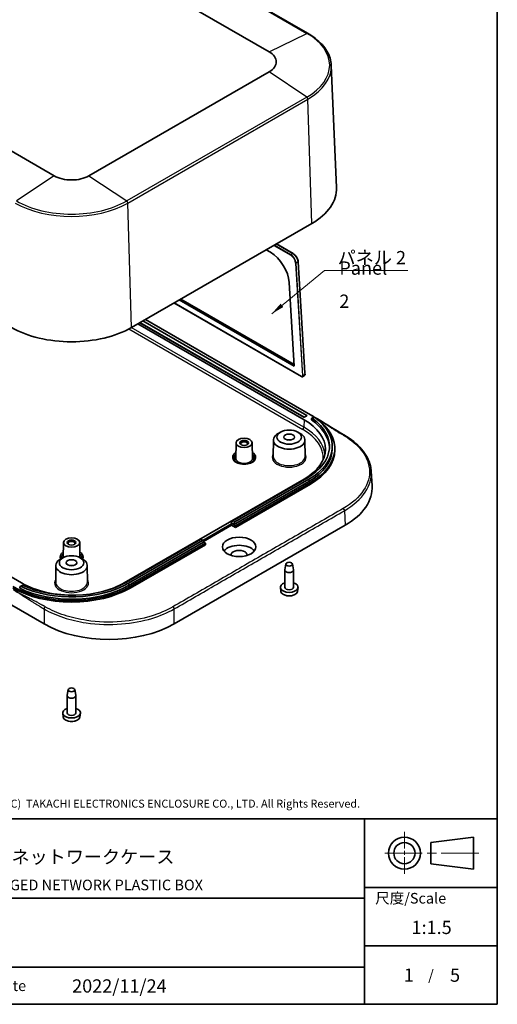
# Model space of a CAD drawing. Units: millimetres. Extents: x 22 to 3580, y 12 to 574.
# Drawn here: x 473 to 608, y 12 to 290 of the extents above; entities that cross this region are included whole.
import ezdxf
from ezdxf.enums import TextEntityAlignment as Align

# ---------------------------------------------------------------- set-up
doc = ezdxf.new("R2010")
doc.units = ezdxf.units.MM
doc.header["$LTSCALE"] = 1.5
doc.linetypes.add('CHAIN', pattern=[0.3543, 0.2362, -0.0295, 0.0591, -0.0295])
for name, color, linetype, lineweight in [('Border (ISO)', 7, 'Continuous', 35), ('Hatch (ISO)', 1, 'Continuous', 18), ('Symbol (ISO)', 7, 'Continuous', 18), ('Title (ISO)', 7, 'Continuous', 35), ('Visible (ISO)', 7, 'Continuous', 35), ('Visible Narrow (ISO)', 7, 'Continuous', 25)]:
    doc.layers.add(name, color=color, linetype=linetype, lineweight=lineweight)
doc.styles.add('Note Text (TK)', font='txt')
doc.styles.add('takachi1', font='txt', dxfattribs={"height": 2.5})
doc.styles.add('文字スタイル67', font='arial.ttf')
doc.dimstyles.new('Default - Method 1b (TK)$7', dxfattribs={"dimscale": 1.5, "dimtxt": 2.5, "dimasz": 2.5, "dimexe": 1, "dimexo": 1.5, "dimgap": 1, "dimtad": 1, "dimtoh": 1, "dimrnd": 1e-08, "dimdsep": 46, "dimtxsty": 'Note Text (TK)', "dimcen": 0.09, "dimdle": 5, "dimclrd": 100, "dimclre": 100, "dimclrt": 7, "dimadec": 1, "dimazin": 1, "dimtfac": 1, "dimtmove": 0, "dimatfit": 3, "dimfxl": 1, "dimtolj": 1, "dimlwd": -1, "dimlwe": -1, "dimarcsym": 0})

# ---------------------------------------------------------------- blocks, each defined once
blk = doc.blocks.new('図面枠 tk図枠')
at = {"layer": 'Border (ISO)'}
for p in [(405.5, 289), (14.5, 8)]:
    blk.add_line(p, (405.5, 8), dxfattribs=at)
blk = doc.blocks.new('表題欄 tk表題欄')
at = {"layer": 'Hatch (ISO)'}
h = blk.add_hatch(color=256, dxfattribs=at)
edge = h.paths.add_edge_path(flags=0)
edge.add_arc((95.58, 236.3), 0.596, 270, 360)
edge.add_line((96.17, 236.3), (96.17, 239.71))
edge.add_arc((95.58, 239.71), 0.596, 0, 90)
edge.add_line((95.58, 240.31), (79.14, 240.31))
edge.add_arc((79.14, 239.71), 0.596, 90, 180)
edge.add_line((78.54, 239.71), (78.54, 236.3))
edge.add_arc((79.14, 236.3), 0.596, 180, 270)
edge.add_line((79.14, 235.7), (95.58, 235.7))
edge = h.paths.add_edge_path()
edge.add_line((77.84, 239.96), (77.84, 236.05))
edge.add_arc((78.54, 236.05), 0.702, 180, 270)
edge.add_line((78.54, 235.35), (96.17, 235.35))
edge.add_arc((96.17, 236.05), 0.702, 270, 360)
edge.add_line((96.87, 236.05), (96.87, 239.96))
edge.add_arc((96.17, 239.96), 0.702, 0, 90)
edge.add_line((96.17, 240.66), (78.54, 240.66))
edge.add_arc((78.54, 239.96), 0.702, 90, 180)
for points in [[(79.07, 239.15), (79.07, 238.66), (79.92, 238.66), (79.92, 236.66), (80.51, 236.66), (80.51, 238.66), (81.36, 238.66), (81.36, 239.15)], [(85.68, 236.66), (84.94, 237.89), (84.42, 237.32), (84.42, 236.66), (83.9, 236.66), (83.9, 239.15), (84.42, 239.15), (84.42, 238.1), (85.39, 239.15), (86.11, 239.15), (85.32, 238.3), (86.3, 236.66)], [(92.09, 239.15), (92.09, 236.66), (92.61, 236.66), (92.61, 237.66), (93.77, 237.66), (93.77, 236.66), (94.29, 236.66), (94.29, 239.15), (93.77, 239.15), (93.77, 238.15), (92.61, 238.15), (92.61, 239.15)], [(94.84, 239.15), (94.84, 236.66), (95.36, 236.66), (95.36, 239.15)]]:
    blk.add_hatch(color=256, dxfattribs=at).paths.add_polyline_path(points)
h = blk.add_hatch(color=256, dxfattribs=at)
h.paths.add_polyline_path([(82.59, 237.71), (81.95, 237.71), (82.27, 238.58)], flags=0)
h.paths.add_polyline_path([(82.78, 237.2), (81.76, 237.2), (81.57, 236.66), (80.95, 236.66), (81.86, 239.15), (82.68, 239.15), (83.59, 236.66), (82.98, 236.66)])
h = blk.add_hatch(color=256, dxfattribs=at)
h.paths.add_polyline_path([(87.53, 237.71), (88.16, 237.71), (87.85, 238.58)], flags=0)
h.paths.add_polyline_path([(87.14, 236.66), (87.34, 237.2), (88.35, 237.2), (88.55, 236.66), (89.17, 236.66), (88.25, 239.15), (87.44, 239.15), (86.52, 236.66)])
h = blk.add_hatch(color=256, dxfattribs=at)
edge = h.paths.add_edge_path()
edge.add_arc((90.52, 237.9), 1.27, 38.5505, 336.582)
edge.add_line((91.69, 237.4), (91.17, 237.62))
edge.add_ellipse((90.52, 237.9), major_axis=(0, -0.8), ratio=0.867347, start_angle=128.5505, end_angle=426.582, ccw=False)
edge.add_line((91.09, 238.36), (91.52, 238.7))
at = {"layer": 'Title (ISO)'}
for p, q in [((74.71, 244.05), (255.71, 244.05)), ((74.71, 209.05), (74.71, 244.05)), ((149.71, 244.05), (149.71, 209.05)), ((230.71, 244.05), (230.71, 209.05)), ((255.71, 244.05), (255.71, 209.05)), ((243.21, 239.55), (251.21, 240.55)), ((243.21, 239.55), (243.21, 235.55)), ((251.21, 234.55), (251.21, 240.55)), ((243.21, 235.55), (251.21, 234.55)), ((230.71, 231.05), (255.71, 231.05)), ((74.71, 229.05), (230.71, 229.05)), ((99.71, 229.05), (99.71, 209.05)), ((124.71, 229.05), (124.71, 209.05)), ((230.71, 220.05), (255.71, 220.05)), ((149.71, 216.05), (230.71, 216.05)), ((255.71, 209.05), (74.71, 209.05))]:
    blk.add_line(p, q, dxfattribs=at)
at = {"layer": 'Title (ISO)', "color": 4, "linetype": 'CHAIN', "lineweight": 18, "ltscale": 8.88956}
blk.add_line((238.21, 241.55), (238.21, 233.55), dxfattribs=at)
at = {"layer": 'Title (ISO)', "color": 4, "linetype": 'CHAIN', "lineweight": 18, "ltscale": 20.001633}
blk.add_line((252.21, 237.55), (234.21, 237.55), dxfattribs=at)
at = {"layer": 'Title (ISO)'}
for radius in [3, 2]:
    blk.add_circle((238.21, 237.55), radius, dxfattribs=at)
at = {"layer": 'Title (ISO)', "color": 1, "char_height": 2, "line_spacing_factor": 1.5, "style": 'Note Text (TK)'}
for s, insert, attachment_point in [('\\fＭＳ Ｐゴシック|b0|i0;\\H2.0000;品名/Title', (151.71, 242.05), 4), ('\\fＭＳ Ｐゴシック|b0|i0;\\H2.0000;尺度/Scale', (232.71, 229.05), 4), ('\\fＭＳ Ｐゴシック|b0|i0;\\H2.0000;検図/Checked', (112.21, 227.05), 5), ('\\fＭＳ Ｐゴシック|b0|i0;\\H2.0000;製図/Created', (137.21, 227.05), 5), ('\\fＭＳ Ｐゴシック|b0|i0;\\H2.0000;承認/Approved', (87.21, 227.05), 5), ('\\fＭＳ Ｐゴシック|b0|i0;\\H2.0000;作成日/Date', (151.71, 212.55), 4)]:
    blk.add_mtext(s, dxfattribs=dict(at, insert=insert, attachment_point=attachment_point))
at = {"layer": 'Title (ISO)', "color": 7, "line_spacing_factor": 1.5, "style": 'Note Text (TK)'}
for s, insert, char_height, attachment_point in [('株式会社タカチ電機工業', (99.87, 238.05), 2.5, 4), ('\\fArial|b0|i0;\\H1.4986;TAKACHI ELECTRONICS ENCLOSURE CO., LTD.', (99.87, 232.05), 1.4986, 4), ('\\fＭＳ Ｐゴシック|b0|i0;\\H2.0000;/', (243.21, 214.55), 2, 5)]:
    blk.add_mtext(s, dxfattribs=dict(at, insert=insert, char_height=char_height, attachment_point=attachment_point))
at = {"layer": 'Title (ISO)', "color": 7}
for tag, p, height, style in [('<品名>_001', (157.34, 235.6), 2.5, 'Note Text (TK)'), ('<Title>_001', (157.25, 230.55), 2, '文字スタイル67'), ('<尺度>_001', (239.54, 222.3), 2.5, 'Note Text (TK)'), ('<ページ_No.>_001', (238.1, 213.3), 2.5, 'Note Text (TK)'), ('<総ページ数>_001', (246.8, 213.3), 2.5, 'Note Text (TK)'), ('作成日_001', (175.63, 211.26), 2.5, 'Note Text (TK)')]:
    blk.add_attdef(tag, p, '', height=height, dxfattribs=dict(at, style=style))
at = {"layer": 'Title (ISO)', "color": 7, "style": 'Note Text (TK)'}
blk.add_attdef('<承認>', text='', height=2.5, dxfattribs=at).set_placement((87.21, 217.05), align=Align.MIDDLE_CENTER)

msp = doc.modelspace()

# ---------------------------------------------------------------- linework, layer by layer
at = {"layer": 'Visible (ISO)'}
for p, q in [((554.636, 286.6053), (464.8335, 338.4529)), ((453.936, 333.2307), (543.7386, 281.3832)), ((482.979, 246.3036), (393.1764, 298.1512)), ((543.7386, 275.6975), (492.8269, 246.3036)), ((561.3287, 277.5175), (562.8073, 242.9567)), ((555.7852, 232.8165), (504.8735, 203.4227)), ((550.5494, 224.3206), (545.8097, 227.0572)), ((542.9031, 225.3791), (544.1363, 224.6671)), ((553.8881, 190.5265), (551.9872, 221.9945)), ((549.4324, 216.0986), (550.8619, 192.434)), ((516.858, 210.3419), (552.9244, 189.519)), ((550.8619, 192.434), (518.3512, 211.204)), ((518.8043, 211.4656), (550.8292, 192.9761)), ((506.6413, 204.4433), (553.6639, 177.2948)), ((553.5224, 178.0296), (507.207, 204.7699)), ((508.0555, 205.2598), (554.371, 178.5195)), ((555.4316, 178.7236), (508.7626, 205.668)), ((553.2273, 189.5009), (553.7734, 189.8382)), ((553.9001, 190.119), (553.8881, 190.5255)), ((480.1369, 119.5615), (371.6424, 182.2008)), ((473.7608, 131.1627), (383.2511, 183.4185)), ((554.371, 178.4379), (553.6639, 178.0296)), ((555.4316, 178.7236), (556.3328, 178.2034)), ((555.7208, 177.2576), (555.7208, 177.5025)), ((555.8145, 177.7258), (556.3828, 178.0539)), ((546.9946, 173.8116), (546.2875, 173.4077)), ((551.8479, 173.8116), (552.5549, 173.4077)), ((534.3933, 170.7677), (534.3651, 166.3731)), ((538.9933, 170.7677), (539.0215, 166.3731)), ((544.966, 171.5888), (544.9362, 166.9336)), ((553.8764, 171.5888), (553.9063, 166.9336)), ((561.6146, 169.1298), (561.6146, 169.783)), ((562.3146, 168.7216), (562.3146, 169.1298)), ((572.8685, 158.6519), (572.6101, 162.7553)), ((553.6639, 160.5566), (502.7522, 131.1627)), ((533.5113, 148.7582), (554.371, 160.8015)), ((554.9367, 159.8217), (533.7235, 147.5743)), ((534.077, 148.4316), (554.9367, 160.4749)), ((534.2184, 147.2885), (555.4316, 159.536)), ((555.4316, 159.1277), (534.2184, 146.8803)), ((525.0311, 143.2089), (533.1578, 147.9009)), ((533.1578, 147.9009), (533.1578, 148.1458)), ((533.1578, 147.9009), (533.1578, 147.4926)), ((533.7235, 147.5743), (533.7235, 147.8192)), ((565.2726, 147.4997), (516.8822, 119.5615)), ((533.1578, 147.4926), (525.2382, 142.9203)), ((534.2184, 146.8803), (533.1578, 147.4926)), ((534.2184, 147.2885), (533.7235, 147.5743)), ((534.2184, 147.2885), (534.2184, 146.8803)), ((485.603, 142.5986), (485.5757, 138.3486)), ((490.2029, 142.5986), (490.2302, 138.3486)), ((503.4593, 131.4077), (524.3189, 143.451)), ((504.025, 131.0811), (524.8846, 143.1244)), ((525.2382, 142.6753), (504.025, 130.4279)), ((504.5199, 130.1421), (525.7331, 142.3895)), ((525.1346, 143.1492), (524.5689, 143.4758)), ((525.2382, 142.9203), (525.2382, 142.6753)), ((525.2382, 142.6753), (525.7331, 142.3895)), ((525.7331, 141.9813), (525.7331, 142.3895)), ((525.7331, 141.9813), (504.5199, 129.7338)), ((485.4763, 138.294), (484.7692, 137.8901)), ((490.3296, 138.294), (491.0366, 137.8901)), ((548.4869, 136.5294), (548.1788, 134.916)), ((550.3556, 136.5294), (550.6637, 134.916)), ((483.4477, 136.0712), (483.4179, 131.416)), ((492.3581, 136.0712), (492.388, 131.416)), ((548.1712, 129.938), (548.1712, 134.837)), ((550.6712, 129.938), (550.6712, 134.837)), ((473.2573, 129.6473), (473.2573, 129.8922)), ((473.3703, 130.1266), (473.9386, 130.4547)), ((547.0405, 128.7824), (546.926, 129.8487)), ((551.802, 128.7824), (551.9164, 129.8487)), ((486.9686, 101.0118), (486.6605, 99.3984)), ((488.8373, 101.0118), (489.1454, 99.3984)), ((486.6529, 94.4204), (486.6529, 99.3194)), ((489.1529, 94.4204), (489.1529, 99.3194)), ((485.5222, 93.2648), (485.4077, 94.3311)), ((490.2837, 93.2648), (490.3981, 94.3311))]:
    msp.add_line(p, q, dxfattribs=at)
for centre in [(549.4212, 131.4893), (487.9029, 95.9717)]:
    msp.add_arc(centre, 4, 259.468428, 280.531572, dxfattribs=at)
for centre, major_axis, ratio, start_param, end_param in [((538.8146, 278.5403), (6.9635, 0), 0.57735027, 5.49778714, 7.06858347), ((487.9029, 249.1465), (-6.9635, 0), 0.57735027, 0.78539816, 2.35619449), ((538.8146, 242.6145), (24, 0), 0.57735027, 5.49778714, 6.30788053), ((544.3152, 218.8544), (3.8099, -6.1682), 0.55684933, 0.80333475, 2.33933993), ((487.9029, 213.2206), (-24, 0), 0.57735027, 0.78539816, 2.35619449), ((553.7882, 190.5215), (-0.0999, -0.0045), 0.566899, 2.32947826, 3.15030413), ((554.3003, 178.4787), (0.1, 0), 0.57735027, 5.49778714, 7.06858347), ((538.8146, 169.1298), (-23.5, 0), 0.57735027, 3.86079771, 3.92699082), ((553.5932, 178.0704), (0.1, 0), 0.57735027, 3.92699082, 5.49778714), ((539.1682, 168.9257), (20.5, 0), 0.57735027, 5.49778714, 7.06858347), ((538.8146, 169.783), (22, 0), 0.57735027, 5.49778714, 6.95470111), ((538.8146, 169.783), (22.8, 0), 0.57735027, 5.49778714, 6.95871343), ((538.8146, 169.1298), (23.5, 0), 0.57735027, 5.49778714, 6.96935085), ((538.8146, 169.1298), (22, 0), 0.57735027, 0.02571581, 0.69436339), ((549.4212, 171.5793), (-4.4552, 0), 0.57735027, 5.49252352, 10.21543974), ((536.6933, 170.5179), (-0.95, 0), 0.57735027, 2.50375661, 6.92102135), ((549.4212, 170.7628), (-1.5, 0), 0.57735027, 4.37255207, 5.05222589), ((538.8146, 169.1298), (22.8, 0), 0.57735027, 5.49778714, 6.28318531), ((538.8146, 168.7216), (23.5, 0), 0.57735027, 5.49778714, 6.28318531), ((536.6933, 166.0679), (-2.68, 0), 0.57735027, 5.76276025, 6.64540414), ((536.6933, 166.0679), (2.68, 0), 0.57735027, 5.92096648, 6.80361036), ((546.8513, 158.1071), (26.0344, 0), 0.57658834, 5.49844743, 6.319485), ((533.5113, 148.35), (-0.25, -0.433), 0.57735027, 3.92699082, 5.49778714), ((534.077, 148.0234), (0.25, 0.433), 0.57735027, 0.78539816, 2.35619449), ((487.9029, 142.3487), (-0.95, 0), 0.57735027, 2.50375661, 6.92102135), ((524.3189, 143.0427), (0.25, 0.433), 0.57735027, 0, 0.78539816), ((524.8846, 142.7161), (0.25, 0.433), 0.57735027, 5.49778714, 7.06858347), ((535.2791, 139.0827), (-4.7256, 0), 0.57735027, 3.56710707, 5.85767089), ((535.2791, 139.0827), (-2.25, 0), 0.57735027, 3.03927658, 6.38550138), ((487.9029, 136.0617), (-4.4552, 0), 0.57735027, 5.49252352, 10.21543974), ((487.9029, 137.8988), (-2.68, 0), 0.57735027, 5.76276025, 6.10461698), ((487.9029, 137.8988), (2.68, 0), 0.57735027, 0.17856832, 0.52042505), ((487.9029, 135.2452), (-1.5, 0), 0.57735027, 4.37255207, 5.05222589), ((549.4212, 134.837), (-1.25, 0), 0.57735027, 6.17336313, 9.53460014), ((487.9029, 140.3891), (22.8, 0), 0.57735027, 4.03686085, 5.49778714), ((488.2565, 139.5318), (-20.5, 0), 0.57735027, 0.78539816, 1.61138913), ((487.9029, 140.3891), (22, 0), 0.57735027, 4.04087318, 5.49778714), ((488.2565, 139.5318), (-20.5, 0), 0.57735027, 1.99768988, 2.35619449), ((549.4212, 129.938), (-2.5, 0), 0.57735027, 5.23598776, 10.47197551), ((487.9029, 139.7359), (23.5, 0), 0.57735027, 3.92699082, 5.49778714), ((487.9029, 139.3277), (-23.5, 0), 0.57735027, 0.78539816, 2.35619449), ((487.9029, 139.7359), (-22.8, 0), 0.57735027, 0.87323035, 2.35619449), ((549.4212, 128.8676), (-2.3853, 0), 0.57735027, 0.06190336, 3.0796893), ((549.4212, 129.938), (-1.25, 0), 0.57735027, 0, 3.14159265), ((498.5095, 130.197), (26, 0), 0.5781132, 3.9276511, 5.49712686), ((487.9029, 99.3194), (-1.25, 0), 0.57735027, 6.17336313, 9.53460014), ((487.9029, 94.4204), (-2.5, 0), 0.57735027, 5.23598776, 10.47197551), ((487.9029, 93.35), (-2.3853, 0), 0.57735027, 0.06190336, 3.0796893), ((487.9029, 94.4204), (-1.25, 0), 0.57735027, 0, 3.14159265)]:
    msp.add_ellipse(centre, major_axis=major_axis, ratio=ratio, start_param=start_param, end_param=end_param, dxfattribs=at)
for centre, major_axis in [((549.4212, 172.3958), (3.45, 0)), ((549.4212, 172.3958), (1.5, 0)), ((536.6933, 170.7628), (2.3, 0)), ((536.6933, 170.7628), (1.25, 0)), ((487.9029, 142.5937), (2.3, 0)), ((487.9029, 142.5937), (1.25, 0)), ((535.2791, 141.3689), (4.75, 0)), ((487.9029, 136.8782), (3.45, 0)), ((487.9029, 136.8782), (1.5, 0)), ((549.4212, 136.4699), (-0.94, 0)), ((487.9029, 100.9523), (-0.94, 0))]:
    msp.add_ellipse(centre, major_axis=major_axis, ratio=0.57735027, dxfattribs=at)
for points, knots in [([(561.3287, 277.5175), (561.2993, 278.2059), (561.1788, 278.8924), (560.7614, 280.2408), (560.4647, 280.9028), (559.7061, 282.1857), (559.2443, 282.8068), (558.1694, 283.9956), (557.5563, 284.5633), (556.194, 285.6347), (555.4447, 286.1384), (554.636, 286.6053)], [0.810093386, 0.810093386, 0.810093386, 0.810093386, 0.962233974, 0.962233974, 1.114374563, 1.114374563, 1.266515151, 1.266515151, 1.418655739, 1.418655739, 1.570796327, 1.570796327, 1.570796327, 1.570796327]), ([(551.9872, 221.9945), (551.9771, 222.1617), (551.9448, 222.3389), (551.8398, 222.6988), (551.7671, 222.8814), (551.5878, 223.2363), (551.4814, 223.4085), (551.2441, 223.7275), (551.1133, 223.8741), (550.8385, 224.1289), (550.6944, 224.2369), (550.5494, 224.3206)], [0.03479115, 0.03479115, 0.03479115, 0.03479115, 0.34199219, 0.34199219, 0.64919322, 0.64919322, 0.95639426, 0.95639426, 1.26359529, 1.26359529, 1.57079633, 1.57079633, 1.57079633, 1.57079633]), ([(552.9244, 189.519), (552.9434, 189.508), (552.9628, 189.4985), (553.0025, 189.4828), (553.0227, 189.4766), (553.0638, 189.4683), (553.0847, 189.4661), (553.1268, 189.4668), (553.1479, 189.4696), (553.1891, 189.481), (553.209, 189.4896), (553.2273, 189.5009)], [4.71238898, 4.71238898, 4.71238898, 4.71238898, 4.872839526, 4.872839526, 5.033290071, 5.033290071, 5.193740617, 5.193740617, 5.354191162, 5.354191162, 5.514641708, 5.514641708, 5.514641708, 5.514641708]), ([(553.9001, 190.119), (553.9008, 190.0967), (553.9, 190.0747), (553.8949, 190.0317), (553.8907, 190.0106), (553.8785, 189.9698), (553.8705, 189.95), (553.8501, 189.9127), (553.8377, 189.8951), (553.8086, 189.8636), (553.7918, 189.8496), (553.7734, 189.8382)], [-1.605587477, -1.605587477, -1.605587477, -1.605587477, -1.444920527, -1.444920527, -1.284253577, -1.284253577, -1.123586627, -1.123586627, -0.962919677, -0.962919677, -0.802252727, -0.802252727, -0.802252727, -0.802252727]), ([(555.7208, 177.5025), (555.7208, 177.5538), (555.7288, 177.6028), (555.7615, 177.6806), (555.7861, 177.7093), (555.8427, 177.7421), (555.8785, 177.7483), (555.9565, 177.7343), (555.9987, 177.7142), (556.038, 177.6857)], [-0.1511722148, -0.1511722148, -0.1511722148, -0.1511722148, -0.132345488, -0.132345488, -0.1135187611, -0.1135187611, -0.0945736662, -0.0945736662, -0.0756285714, -0.0756285714, -0.0756285714, -0.0756285714]), ([(556.6072, 178.0143), (556.5677, 178.0428), (556.5254, 178.0628), (556.4472, 178.0765), (556.4113, 178.0703), (556.3828, 178.0539)], [-0.0755293014, -0.0755293014, -0.0755293014, -0.0755293014, -0.0565919054, -0.0565919054, -0.0377020539, -0.0377020539, -0.0377020539, -0.0377020539]), ([(556.5325, 178.0874), (556.9978, 177.8167), (557.4613, 177.5426), (560.2589, 175.8614), (562.5538, 174.3871), (564.9112, 173.0261)], [0.02828419, 0.02828419, 0.02828419, 0.02828419, 0.22603815, 0.22603815, 1.22619103, 1.22619103, 1.22619103, 1.22619103]), ([(564.9112, 173.0261), (566.9225, 171.8648), (568.6302, 170.489), (571.1431, 167.5352), (571.9975, 165.9222), (572.502, 163.7763), (572.5779, 163.2661), (572.6101, 162.7553)], [0, 0, 0, 0, 0.84757775, 0.84757775, 1.67836349, 1.67836349, 1.93423495, 1.93423495, 1.93423495, 1.93423495]), ([(539.7433, 166.4354), (539.7433, 166.2457), (539.6786, 166.0519), (539.42, 165.7008), (539.2547, 165.547), (538.8435, 165.2771), (538.6025, 165.1598), (538.0618, 164.9703), (537.7619, 164.8982), (537.1331, 164.8092), (536.804, 164.7927), (536.1527, 164.8182), (535.8306, 164.8603), (535.2292, 164.9974), (534.9499, 165.0923), (534.4642, 165.3206), (534.2574, 165.4536), (533.9317, 165.7385), (533.8138, 165.8897), (533.6741, 166.1727), (533.6433, 166.3045), (533.6433, 166.4354)], [5.49778714, 5.49778714, 5.49778714, 5.49778714, 5.89999016, 5.89999016, 6.21933772, 6.21933772, 6.52278106, 6.52278106, 6.82819622, 6.82819622, 7.13620165, 7.13620165, 7.4448295, 7.4448295, 7.75187907, 7.75187907, 8.05592766, 8.05592766, 8.3617475, 8.3617475, 8.6393798, 8.6393798, 8.6393798, 8.6393798]), ([(473.2573, 129.8922), (473.2573, 129.9434), (473.2669, 129.9934), (473.3062, 130.075), (473.3358, 130.1066), (473.4044, 130.1464), (473.4481, 130.1571), (473.5442, 130.1536), (473.5966, 130.1394), (473.6459, 130.1166)], [0, 0, 0, 0, 0.0188272547, 0.0188272547, 0.0376545093, 0.0376545093, 0.0565919054, 0.0565919054, 0.0755293014, 0.0755293014, 0.0755293014, 0.0755293014]), ([(474.2151, 130.4452), (474.1657, 130.4679), (474.1131, 130.482), (474.0168, 130.4853), (473.9731, 130.4746), (473.9386, 130.4547)], [0.0756285714, 0.0756285714, 0.0756285714, 0.0756285714, 0.0945736662, 0.0945736662, 0.1134676693, 0.1134676693, 0.1134676693, 0.1134676693])]:
    msp.add_open_spline(points, degree=3, knots=knots, dxfattribs=at)
for points in [[(484.9072, 137.9689), (484.8704, 138.0693), (484.8529, 138.1679), (484.8529, 138.2662)], [(490.9529, 138.2662), (490.9529, 138.1679), (490.9354, 138.0693), (490.8986, 137.9689)]]:
    msp.add_open_spline(points, degree=3, dxfattribs=at)
at = {"layer": 'Visible Narrow (ISO)'}
for p, q in [((464.6107, 338.4426), (554.4132, 286.5951)), ((543.7386, 281.3832), (554.4132, 286.5951)), ((554.4132, 268.5834), (543.7386, 275.6975)), ((554.4132, 268.5834), (503.5015, 239.1895)), ((503.8277, 238.6084), (554.7393, 268.0023)), ((555.7852, 232.8165), (554.7393, 268.0023)), ((482.979, 246.3036), (472.3043, 239.1895)), ((492.8269, 246.3036), (503.5015, 239.1895)), ((504.8735, 203.4227), (503.8277, 238.6084)), ((545.0514, 226.6194), (549.8634, 223.8412)), ((549.9316, 223.965), (545.1928, 226.701)), ((545.7779, 227.0388), (550.497, 224.3142)), ((550.497, 224.3142), (549.9316, 223.965)), ((551.2514, 221.5957), (553.1762, 189.7306)), ((551.958, 221.9505), (551.3926, 221.6013)), ((553.3175, 189.7363), (551.3926, 221.6013)), ((551.958, 221.9505), (553.8588, 190.4835)), ((552.9038, 189.562), (516.8849, 210.3575)), ((553.6017, 175.2034), (504.7988, 203.3797)), ((553.7264, 178.0657), (507.3402, 204.8468)), ((504.087, 202.9887), (553.2484, 174.6054)), ((553.8708, 190.078), (553.3175, 189.7363)), ((553.8588, 190.4835), (553.8708, 190.078)), ((554.371, 178.5195), (554.371, 178.4379)), ((553.6639, 177.2948), (553.6017, 175.2034)), ((556.038, 177.6857), (556.6072, 178.0143)), ((554.9367, 160.4749), (554.9367, 159.8217)), ((555.4316, 159.1277), (555.4316, 159.536)), ((565.0145, 151.597), (565.2726, 147.4997)), ((533.1578, 148.1458), (533.7235, 147.8192)), ((534.077, 148.4316), (533.5113, 148.7582)), ((524.3189, 143.451), (524.8846, 143.1244)), ((504.025, 131.0811), (504.025, 130.4279)), ((473.6459, 130.1166), (474.2151, 130.4452)), ((504.5199, 129.7338), (504.5199, 130.1421)), ((480.1369, 123.8078), (480.1369, 119.5615)), ((516.8822, 119.5615), (516.8822, 123.8078))]:
    msp.add_line(p, q, dxfattribs=at)
for centre, major_axis, ratio, start_param, end_param in [((554.386, 286.1723), (0.25, 0.433), 0.57735027, 0, 0.70838706), ((538.8146, 277.5892), (22.0597, 0), 0.57735027, 5.49778714, 7.06858347), ((538.8146, 277.1964), (22.521, 0), 0.57735027, 5.49778714, 6.30788053), ((554.386, 268.192), (0.25, -0.433), 0.57735027, 0.82030475, 2.27918339), ((487.9029, 247.8026), (22.521, 0), 0.57735027, 3.92699082, 5.49778714), ((487.9029, 248.1954), (-22.0597, 0), 0.57735027, 0.78539816, 2.35619449), ((503.4743, 238.7982), (-0.25, 0.433), 0.57735027, 3.9618974, 5.42077604), ((549.9341, 223.8848), (-0.05, -0.0866), 0.57735027, 3.9618974, 5.53269373), ((549.9103, 222.3179), (0.9985, -1.6165), 0.55684933, 0.80333475, 2.33933993), ((549.981, 222.3615), (-1.051, 1.7016), 0.55684933, 3.9449274, 5.48093258), ((550.4994, 224.234), (0.05, 0.0866), 0.57735027, 0, 0.82030475), ((550.5463, 222.7107), (1.051, -1.7016), 0.55684933, 0.80333475, 2.33933993), ((551.3221, 221.6393), (-0.0998, -0.006), 0.5767038, 0.74997036, 2.32076669), ((551.8874, 221.9885), (0.0998, 0.006), 0.5767038, 5.46235934, 6.28318531), ((552.8939, 189.8827), (0.2102, -0.3403), 0.55684933, 5.48093258, 7.08652006), ((552.9744, 189.6056), (-0.05, -0.0866), 0.57735027, 5.53269373, 6.28318531), ((553.2469, 189.7743), (0.0998, 0.006), 0.5767038, 3.89156301, 5.46235934), ((552.9646, 189.9263), (0.2628, -0.4254), 0.55684933, 0, 0.80333475), ((553.5175, 190.2679), (-0.2525, 0.4317), 0.5733094, 3.15536887, 3.95870362), ((553.8002, 190.116), (0.1, 0.003), 0.5569309, 5.4797823, 6.28318531), ((553.2484, 175.0136), (-0.25, -0.433), 0.57735027, 0.78539816, 2.32128791), ((539.1682, 166.4762), (19.9124, 0), 0.57735027, 6.24916764, 7.06858347), ((539.1682, 166.8702), (20.4121, 0), 0.57735027, 0.06250321, 0.78539816), ((536.6933, 166.6803), (-3.35, 0), 0.57735027, 5.47624748, 10.23171579), ((536.6933, 166.4354), (-3.05, 0), 0.57735027, 5.57693301, 6.28318531), ((536.6933, 166.37), (-3.05, 0), 0.57735027, 5.57714559, 6.26362261), ((536.6933, 166.4354), (3.05, 0), 0.57735027, 0, 0.70625229), ((536.6933, 166.37), (3.05, 0), 0.57735027, 0.0195627, 0.70603972), ((549.4212, 166.6803), (-4.7851, 0), 0.57735027, 5.92444293, 9.78352034), ((536.6933, 166.3681), (2.3282, 0), 0.57735027, 3.13789021, 6.28688775), ((549.4212, 166.924), (4.4851, 0), 0.57735027, 3.13789021, 6.28688775), ((487.9029, 138.5112), (-3.35, 0), 0.57735027, 5.47624748, 6.61921954), ((487.9029, 138.2662), (-3.05, 0), 0.57735027, 5.57693301, 6.28318531), ((487.9029, 138.2009), (-3.05, 0), 0.57735027, 5.57714559, 6.26362261), ((487.9029, 138.5112), (3.35, 0), 0.57735027, 5.94715108, 7.09012314), ((487.9029, 138.2662), (3.05, 0), 0.57735027, 0, 0.70625229), ((487.9029, 138.2009), (3.05, 0), 0.57735027, 0.0195627, 0.70603972), ((487.9029, 131.1627), (-4.7851, 0), 0.57735027, 5.92444293, 9.78352034), ((487.9029, 131.4064), (4.4851, 0), 0.57735027, 3.13789021, 6.28688775)]:
    msp.add_ellipse(centre, major_axis=major_axis, ratio=ratio, start_param=start_param, end_param=end_param, dxfattribs=at)
for points, knots in [([(556.3328, 178.2034), (557.0557, 177.786), (557.7569, 177.3566), (559.1356, 176.4868), (559.8132, 176.0463), (560.4908, 175.6059), (561.1703, 175.1642), (561.8499, 174.7225), (563.2287, 173.8528), (563.9279, 173.4246), (564.6488, 173.0084), (564.6529, 173.0061), (564.657, 173.0037), (564.6612, 173.0013)], [0, 0, 0, 0, 0.30665608, 0.30665608, 0.61331217, 0.61331217, 0.61331217, 0.92084415, 0.92084415, 1.22662434, 1.22662434, 1.22662434, 1.22837612, 1.22837612, 1.22837612, 1.22837612]), ([(564.6612, 173.0013), (566.4655, 171.9596), (567.9976, 170.7601), (570.897, 167.5846), (571.8952, 165.4978), (572.2809, 161.344), (571.7223, 159.2803), (569.1894, 155.4353), (567.1983, 153.6592), (564.6612, 152.1944)], [1.22837613, 1.22837613, 1.22837613, 1.22837613, 1.99374539, 1.99374539, 3.09238312, 3.09238312, 4.15368825, 4.15368825, 5.22881551, 5.22881551, 5.22881551, 5.22881551]), ([(565.0145, 151.597), (567.6012, 153.0926), (569.6313, 154.9052), (572.1608, 158.7472), (572.735, 160.7588), (572.61, 162.7553)], [-5.22881551, -5.22881551, -5.22881551, -5.22881551, -4.15368825, -4.15368825, -3.13618869, -3.13618869, -3.13618869, -3.13618869]), ([(564.6612, 152.1944), (560.6433, 149.8747), (556.6345, 147.5602), (548.6134, 142.9292), (544.6041, 140.6144), (536.586, 135.9852), (532.5766, 133.6703), (524.5555, 129.0394), (520.5467, 126.7249), (516.5289, 124.4052)], [5.22881551, 5.22881551, 5.22881551, 5.22881551, 6.93142431, 6.93142431, 8.63228298, 8.63228298, 10.33314166, 10.33314166, 12.03575045, 12.03575045, 12.03575045, 12.03575045]), ([(516.8822, 123.8078), (520.9001, 126.1275), (524.9088, 128.442), (532.9299, 133.0729), (536.9393, 135.3878), (544.9574, 140.017), (548.9667, 142.3318), (556.9878, 146.9628), (560.9966, 149.2772), (565.0145, 151.597)], [-12.03575045, -12.03575045, -12.03575045, -12.03575045, -10.33314166, -10.33314166, -8.63228298, -8.63228298, -6.93142431, -6.93142431, -5.22881551, -5.22881551, -5.22881551, -5.22881551]), ([(480.4902, 124.4052), (480.4861, 124.4076), (480.482, 124.4099), (480.4778, 124.4123), (480.4712, 124.4161), (480.4646, 124.4199), (480.4494, 124.4287), (480.4408, 124.4337), (480.421, 124.4451), (480.4099, 124.4515), (480.3841, 124.4663), (480.3696, 124.4747), (480.3361, 124.4939), (480.3171, 124.5047), (480.2735, 124.5297), (480.2488, 124.5437), (480.192, 124.5761), (480.1599, 124.5944), (480.0859, 124.6363), (480.044, 124.66), (479.9601, 124.7073), (479.9181, 124.7309), (479.8151, 124.7886), (479.7539, 124.8227), (479.6131, 124.9009), (479.5333, 124.945), (479.3797, 125.0295), (479.3059, 125.0699), (479.1206, 125.1709), (479.009, 125.2314), (478.7914, 125.3486), (478.6855, 125.4053), (478.4214, 125.5461), (478.2629, 125.63), (477.9046, 125.8186), (477.7045, 125.9231), (477.2507, 126.159), (476.9968, 126.29), (476.4065, 126.5938), (476.0699, 126.7663), (475.2959, 127.1633), (474.8589, 127.3879), (473.9236, 127.8743), (473.4262, 128.1364), (472.4427, 128.6685), (471.9568, 128.9383), (471.48, 129.2136)], [16.03618984, 16.03618984, 16.03618984, 16.03618984, 16.03794163, 16.03794163, 16.03794163, 16.04074449, 16.04074449, 16.04438821, 16.04438821, 16.04912505, 16.04912505, 16.05528294, 16.05528294, 16.06328819, 16.06328819, 16.07369502, 16.07369502, 16.0872239, 16.0872239, 16.10481144, 16.10481144, 16.12239559, 16.12239559, 16.1478948, 16.1478948, 16.18104379, 16.18104379, 16.21155716, 16.21155716, 16.25751469, 16.25751469, 16.30088398, 16.30088398, 16.36545181, 16.36545181, 16.44652144, 16.44652144, 16.54886774, 16.54886774, 16.68415718, 16.68415718, 16.86003344, 16.86003344, 17.06230221, 17.06230221, 17.26456597, 17.26456597, 17.26456597, 17.26456597]), ([(471.48, 129.2136), (471.9568, 128.9383), (472.4331, 128.6522), (473.3845, 128.0659), (473.8594, 127.7657), (474.7465, 127.198), (475.1587, 126.9313), (475.888, 126.4587), (476.205, 126.253), (476.762, 125.893), (477.002, 125.7384), (477.4323, 125.4629), (477.6225, 125.3417), (477.9644, 125.1253), (478.1161, 125.0299), (478.3697, 124.8714), (478.4717, 124.808), (478.6817, 124.678), (478.7898, 124.6114), (478.9697, 124.5014), (479.0415, 124.4576), (479.1913, 124.3668), (479.2694, 124.3197), (479.4074, 124.2368), (479.4675, 124.2009), (479.5689, 124.1405), (479.6104, 124.1159), (479.6932, 124.0668), (479.7346, 124.0424), (479.808, 123.9993), (479.8398, 123.9806), (479.8962, 123.9475), (479.9208, 123.9332), (479.9642, 123.9079), (479.983, 123.8969), (480.0164, 123.8775), (480.0309, 123.8691), (480.0566, 123.8542), (480.0678, 123.8477), (480.0875, 123.8363), (480.0961, 123.8313), (480.1113, 123.8226), (480.1179, 123.8187), (480.1245, 123.8149), (480.1286, 123.8125), (480.1328, 123.8102), (480.1369, 123.8078)], [-17.26456597, -17.26456597, -17.26456597, -17.26456597, -17.06230221, -17.06230221, -16.86003344, -16.86003344, -16.68415718, -16.68415718, -16.54886774, -16.54886774, -16.44652144, -16.44652144, -16.36545181, -16.36545181, -16.30088398, -16.30088398, -16.25751469, -16.25751469, -16.21155716, -16.21155716, -16.18104379, -16.18104379, -16.1478948, -16.1478948, -16.12239559, -16.12239559, -16.10481144, -16.10481144, -16.0872239, -16.0872239, -16.07369502, -16.07369502, -16.06328819, -16.06328819, -16.05528294, -16.05528294, -16.04912505, -16.04912505, -16.04438821, -16.04438821, -16.04074449, -16.04074449, -16.03794163, -16.03794163, -16.03794163, -16.03618984, -16.03618984, -16.03618984, -16.03618984]), ([(480.1369, 123.8078), (481.771, 122.8657), (483.6246, 122.0496), (487.6457, 120.7263), (489.8136, 120.2199), (495.3129, 119.4069), (498.73, 119.2945), (505.0447, 119.7966), (507.9583, 120.3369), (512.9272, 121.8479), (515.0425, 122.7472), (516.8822, 123.8078)], [-16.03618984, -16.03618984, -16.03618984, -16.03618984, -15.35635477, -15.35635477, -14.67476291, -14.67476291, -13.68707717, -13.68707717, -12.80034015, -12.80034015, -12.03575046, -12.03575046, -12.03575046, -12.03575046]), ([(516.5289, 124.4052), (514.7245, 123.3634), (512.65, 122.4802), (507.7766, 120.9961), (504.919, 120.4655), (498.7258, 119.9723), (495.3744, 120.0827), (489.9808, 120.8812), (487.8546, 121.3785), (483.9108, 122.6783), (482.0929, 123.4799), (480.4902, 124.4052)], [12.03575046, 12.03575046, 12.03575046, 12.03575046, 12.80034015, 12.80034015, 13.68707717, 13.68707717, 14.67476291, 14.67476291, 15.35635477, 15.35635477, 16.03618984, 16.03618984, 16.03618984, 16.03618984])]:
    msp.add_open_spline(points, degree=3, knots=knots, dxfattribs=at)
for points, weights in [([(564.6612, 173.0013), (564.7537, 173.0547), (564.8422, 173.0659), (564.9112, 173.0261)], [1, 0.904510790124, 0.857841147727, 0.85999107281]), ([(564.6612, 152.1944), (564.8624, 152.0782), (565.0072, 151.8334), (565.0145, 151.597)], [1, 0.813226751618, 0.813226751618, 1]), ([(480.4902, 124.4052), (480.289, 124.289), (480.1442, 124.0441), (480.1369, 123.8078)], [1, 0.813226751618, 0.813226751618, 1]), ([(516.5289, 124.4052), (516.73, 124.289), (516.8749, 124.0441), (516.8822, 123.8078)], [1, 0.813226751618, 0.813226751618, 1])]:
    msp.add_rational_spline(points, weights, degree=3, dxfattribs=at)

# ---------------------------------------------------------------- block references
at = {"xscale": 1.5, "yscale": 1.5, "zscale": 1.5}
msp.add_blockref('図面枠 tk図枠', (0, 0), dxfattribs=at)
ref = msp.add_blockref('表題欄 tk表題欄', (224.6868, -301.5791), dxfattribs=dict(xscale=1.5, yscale=1.5, zscale=1.5))
ref.add_attrib('<品名>_001', '壁付ネットワークケース', (460.696, 51.8267), dxfattribs={"layer": 'Title (ISO)', "color": 7, "height": 3.75, "style": 'Note Text (TK)'})
ref.add_attrib('<尺度>_001', '1:1.5', (584.0028, 31.875), dxfattribs={"layer": 'Title (ISO)', "color": 7, "height": 3.75, "style": 'Note Text (TK)'})
ref.add_attrib('作成日_001', '2022/11/24', (488.071, 15.3111), dxfattribs={"layer": 'Title (ISO)', "color": 7, "height": 3.75, "style": 'Note Text (TK)'})
ref.add_attrib('<Title>_001', 'FLANGED NETWORK PLASTIC BOX', (460.5624, 44.248), dxfattribs={"layer": 'Title (ISO)', "color": 7, "height": 3, "style": '文字スタイル67'})
ref.add_attrib('<ページ_No.>_001', '1', (581.8338, 18.375), dxfattribs={"layer": 'Title (ISO)', "color": 7, "height": 3.75, "style": 'Note Text (TK)'})
ref.add_attrib('<総ページ数>_001', '5', (594.8864, 18.375), dxfattribs={"layer": 'Title (ISO)', "color": 7, "height": 3.75, "style": 'Note Text (TK)'})

# ---------------------------------------------------------------- texts
at = {"insert": (341.7474, 69.8724), "char_height": 2.25, "attachment_point": 1, "style": 'takachi1'}
msp.add_mtext_dynamic_manual_height_columns('{\\fMeiryo UI|b0|i0|c128|p50;本図面および付帯する部品図の著作権は株式会社タカチ電機工業に帰属します。 / Copyright (C)  TAKACHI ELECTRONICS ENCLOSURE CO., LTD. All Rights Reserved.}', width=284.502569, gutter_width=18.75, heights=[0], dxfattribs=at)
at = {"layer": 'Symbol (ISO)', "color": 7, "char_height": 3.75, "line_spacing_factor": 1.5, "style": 'Note Text (TK)'}
for s, insert, width, attachment_point in [('{パネル 2}', (563.1187, 220.1201), 20.964913, 7), ('{Panel 2}', (563.6008, 215.039), 17.45614, 4)]:
    msp.add_mtext(s, dxfattribs=dict(at, insert=insert, width=width, attachment_point=attachment_point))

# ---------------------------------------------------------------- leaders
at = {"layer": 'Symbol (ISO)', "color": 100, "annotation_type": 0, "has_hookline": 1, "hookline_direction": 0, "text_width": 19.8153}
msp.add_leader([(544.4761, 207.2872), (559.3687, 219.4951), (563.1187, 219.4951)], dimstyle='Default - Method 1b (TK)$7', override={"dimgap": 0, "dimtad": 1}, dxfattribs=at)

doc.saveas('drawing.dxf')
